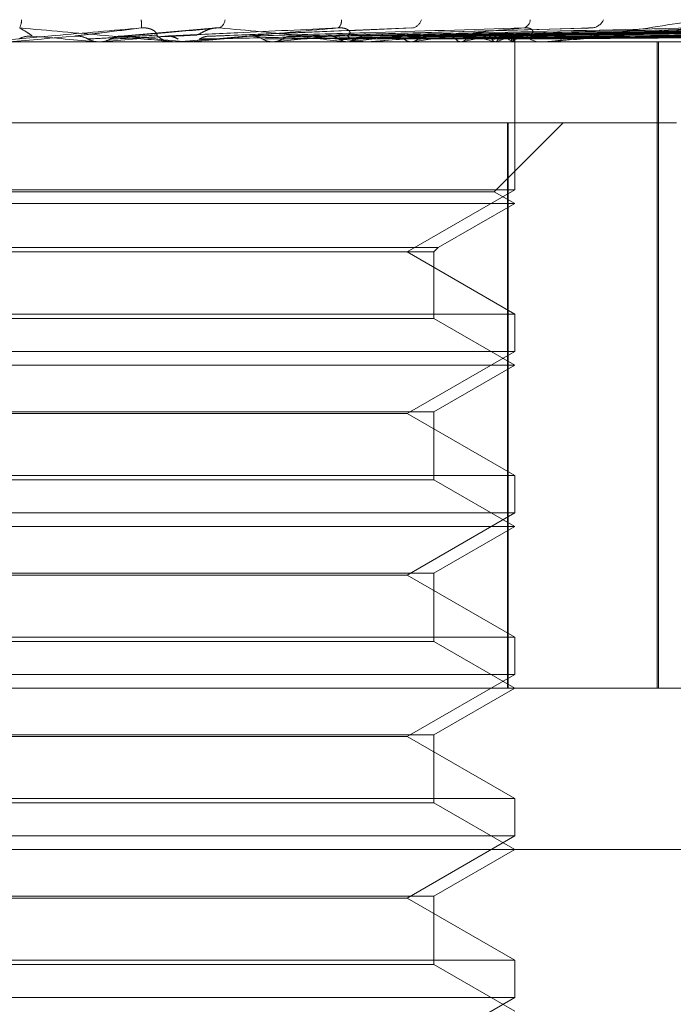
# Model space of a CAD drawing. Units: inches. Extents: x 0 to 23.4, y 0 to 16.5.
# Drawn here: x 7.6 to 7.6, y 12.5 to 12.6 of the extents above; entities that cross this region are included whole.
import ezdxf

# ---------------------------------------------------------------- set-up
doc = ezdxf.new("R2010")
doc.units = ezdxf.units.IN
doc.header["$MEASUREMENT"] = 0
doc.linetypes.add('HIDDEN', pattern=[0.07500000000000001, 0.05, -0.025])

msp = doc.modelspace()

# ---------------------------------------------------------------- linework, layer by layer
at = {"color": 7, "linetype": 'HIDDEN', "lineweight": 0}
for p, q in [((7.5726647113, 12.5744115625), (7.5700584802, 12.5741885322)), ((7.5779562211, 12.5744136089), (7.5724810175, 12.5741901402)), ((7.5826897461, 12.5744001381), (7.5746574622, 12.5741862663)), ((7.5870202154, 12.574400627), (7.576629281, 12.5741865366)), ((7.5895412697, 12.5744022716), (7.5775896368, 12.5741874398)), ((7.5906486648, 12.5744009384), (7.5782746972, 12.5741867085)), ((7.5926235903, 12.5744020421), (7.5790269256, 12.5741873146)), ((7.5934444467, 12.574401168), (7.5795347016, 12.574186835)), ((7.5948020395, 12.574401854), (7.5800517636, 12.5741872118)), ((7.5953067195, 12.5744013561), (7.5803639473, 12.5741869385)), ((7.5959979921, 12.574401686), (7.5806272225, 12.5741871197)), ((7.5961682688, 12.5744015241), (7.5807325507, 12.5741870309)), ((7.5846503659, 12.5740300252), (7.530664594, 12.5740300252)), ((7.5701111902, 12.5740325221), (7.5694607676, 12.5740325221)), ((7.5695322145, 12.5740325221), (7.5695039449, 12.5740306497)), ((7.5695039719, 12.5740300252), (7.5695039449, 12.5740306497)), ((7.5716261036, 12.5740325221), (7.5695322145, 12.5740325221)), ((7.5715695016, 12.5740300252), (7.5714992653, 12.5740300252)), ((7.5715379648, 12.5740325221), (7.5715055095, 12.5740325221)), ((7.5715945761, 12.5740300252), (7.5716647774, 12.5740300252)), ((7.5733664908, 12.5740325221), (7.5718869577, 12.5740325221)), ((7.5719017084, 12.5740300252), (7.571914935, 12.5740301743)), ((7.5719551693, 12.5740325221), (7.571928189, 12.5740306497)), ((7.5719282147, 12.5740300252), (7.571928189, 12.5740306497)), ((7.5767561328, 12.5740325221), (7.5719551693, 12.5740325221)), ((7.5741731228, 12.5740300252), (7.5741852504, 12.5740301743)), ((7.5742217597, 12.5740325221), (7.5741970437, 12.5740306497)), ((7.5762500652, 12.5740325221), (7.5762285068, 12.5740306497)), ((7.5767021001, 12.5740300252), (7.5766350207, 12.5740300252)), ((7.5815562781, 12.5740325221), (7.5766412649, 12.5740325221)), ((7.5767260392, 12.5740300252), (7.5767930381, 12.5740300252)), ((7.5779667774, 12.5740325221), (7.5779491559, 12.5740306497)), ((7.5792767745, 12.5740325221), (7.5792899071, 12.5740306497)), ((7.57930985, 12.5740325221), (7.5792968022, 12.5740306497)), ((7.5802104049, 12.5740325221), (7.5802184989, 12.5740306497)), ((7.5802307408, 12.5740325221), (7.5802227382, 12.5740306497)), ((7.5806893051, 12.5740325221), (7.580692068, 12.5740306497)), ((7.5806961663, 12.5740325221), (7.5806934984, 12.5740306497)), ((7.5807526573, 12.5740300252), (7.5807517606, 12.574138502)), ((7.5807522089, 12.5700253443), (7.5807522089, 12.5740300252)), ((7.5815067676, 12.5740300252), (7.5814452695, 12.5740300252)), ((7.5846121846, 12.5565322124), (7.5846121846, 12.5740300252)), ((7.5846503659, 12.5565322124), (7.5846503659, 12.5740300252)), ((7.6037666482, 12.5740300252), (7.5846503659, 12.5740300252)), ((7.5546986502, 12.5718427986), (7.5805791842, 12.5718427986)), ((7.5801975505, 12.5699758042), (7.5820645449, 12.5718427986)), ((7.5805590485, 12.5565322124), (7.5805590485, 12.5718427986)), ((7.5805791842, 12.5718427986), (7.5805791842, 12.5565322124)), ((7.5805791842, 12.5718427986), (7.5851341048, 12.5718427986)), ((7.5807522089, 12.5700253443), (7.5545054919, 12.5700253443)), ((7.577838712, 12.568343236), (7.5807522089, 12.5700253443)), ((7.5676360811, 12.5699758042), (7.5550601482, 12.5699758042)), ((7.5801975505, 12.5699758042), (7.5676360811, 12.5699758042)), ((7.5807522089, 12.569655572), (7.5801975505, 12.5699758042)), ((7.5676364002, 12.569655572), (7.5545054898, 12.569655572)), ((7.5807522089, 12.569655572), (7.5676364002, 12.569655572)), ((7.5786821954, 12.5684604492), (7.5807522089, 12.569655572)), ((7.5565755032, 12.5684604492), (7.5786821954, 12.5684604492)), ((7.5785649823, 12.568343236), (7.5786821954, 12.5684604492)), ((7.5566927164, 12.568343236), (7.5785649823, 12.568343236)), ((7.5807522089, 12.5666611278), (7.577838712, 12.568343236)), ((7.5785649823, 12.5665439147), (7.5785649823, 12.568343236)), ((7.5545054898, 12.5666611278), (7.5807522068, 12.5666611278)), ((7.5676351418, 12.5665439147), (7.5566927164, 12.5665439147)), ((7.5785649823, 12.5665439147), (7.5676351418, 12.5665439147)), ((7.5807522089, 12.5652811188), (7.5785649823, 12.5665439147)), ((7.5807522089, 12.5656508911), (7.5807522089, 12.5666611278)), ((7.5807522089, 12.5656508911), (7.5545054919, 12.5656508911)), ((7.577838712, 12.5639687829), (7.5807522089, 12.5656508911)), ((7.5676364002, 12.5652811188), (7.5545054898, 12.5652811188)), ((7.5807522089, 12.5652811188), (7.5676364002, 12.5652811188)), ((7.5785649823, 12.5640183229), (7.5807522089, 12.5652811188)), ((7.5566927164, 12.5640183229), (7.5785649823, 12.5640183229)), ((7.5778387103, 12.5639687829), (7.5574189867, 12.5639687829)), ((7.5807522089, 12.5622866746), (7.577838712, 12.5639687829)), ((7.5785649823, 12.5621694615), (7.5785649823, 12.5640183229)), ((7.5545054898, 12.5622866746), (7.5807522068, 12.5622866746)), ((7.5807522089, 12.5612764379), (7.5807522089, 12.5622866746)), ((7.5676351418, 12.5621694615), (7.5566927164, 12.5621694615)), ((7.5785649823, 12.5621694615), (7.5676351418, 12.5621694615)), ((7.5807522089, 12.5609066656), (7.5785649823, 12.5621694615)), ((7.5807522089, 12.5612764379), (7.5545054919, 12.5612764379)), ((7.577838712, 12.5595943297), (7.5807522089, 12.5612764379)), ((7.5676364002, 12.5609066656), (7.5545054898, 12.5609066656)), ((7.5807522089, 12.5609066656), (7.5676364002, 12.5609066656)), ((7.5785649823, 12.5596438698), (7.5807522089, 12.5609066656)), ((7.5566927164, 12.5596438698), (7.5785649823, 12.5596438698)), ((7.5778387103, 12.5595943297), (7.5574189867, 12.5595943297)), ((7.5807522089, 12.5579122214), (7.577838712, 12.5595943297)), ((7.5785649823, 12.5577950083), (7.5785649823, 12.5596438698)), ((7.5545054898, 12.5579122214), (7.5807522068, 12.5579122214)), ((7.5676351418, 12.5577950083), (7.5566927164, 12.5577950083)), ((7.5785649823, 12.5577950083), (7.5676351418, 12.5577950083)), ((7.5807522089, 12.5565322124), (7.5785649823, 12.5577950083)), ((7.5807522089, 12.5569019847), (7.5807522089, 12.5579122214)), ((7.5807522089, 12.5569019847), (7.5545054919, 12.5569019847)), ((7.577838712, 12.5552198765), (7.5807522089, 12.5569019847)), ((7.5286962159, 12.5565322124), (7.5914275185, 12.5565322124)), ((7.5785649823, 12.5552694166), (7.5807522089, 12.5565322124)), ((7.5566927164, 12.5552694166), (7.5785649823, 12.5552694166)), ((7.5778387103, 12.5552198765), (7.5574189867, 12.5552198765)), ((7.5807522089, 12.5535377682), (7.577838712, 12.5552198765)), ((7.5785649823, 12.5534205551), (7.5785649823, 12.5552694166)), ((7.5545054898, 12.5535377682), (7.5807522068, 12.5535377682)), ((7.5807522089, 12.5525275315), (7.5807522089, 12.5535377682)), ((7.5676351418, 12.5534205551), (7.5566927164, 12.5534205551)), ((7.5785649823, 12.5534205551), (7.5676351418, 12.5534205551)), ((7.5807522089, 12.5521577592), (7.5785649823, 12.5534205551)), ((7.5807522089, 12.5525275315), (7.5545054919, 12.5525275315)), ((7.577838712, 12.5508454233), (7.5807522089, 12.5525275315)), ((7.610935936, 12.5521577592), (7.5243217627, 12.5521577592)), ((7.5785649823, 12.5508949634), (7.5807522089, 12.5521577592)), ((7.5566927164, 12.5508949634), (7.5785649823, 12.5508949634)), ((7.5778387103, 12.5508454233), (7.5574189867, 12.5508454233)), ((7.5807522089, 12.549163315), (7.577838712, 12.5508454233)), ((7.5785649823, 12.5490461019), (7.5785649823, 12.5508949634)), ((7.5545054898, 12.549163315), (7.5807522068, 12.549163315)), ((7.5676351418, 12.5490461019), (7.5566927164, 12.5490461019)), ((7.5785649823, 12.5490461019), (7.5676351418, 12.5490461019)), ((7.5807522089, 12.547783306), (7.5785649823, 12.5490461019)), ((7.5807522089, 12.5481530783), (7.5807522089, 12.549163315)), ((7.5807522089, 12.5481530783), (7.5545054919, 12.5481530783)), ((7.577838712, 12.5464709701), (7.5807522089, 12.5481530783))]:
    msp.add_line(p, q, dxfattribs=at)
at = {"color": 7, "linetype": 'HIDDEN', "lineweight": 0, "flags": 128}
msp.add_lwpolyline([(7.5688225286, 12.5741880866), (7.5686003065, 12.5741687427), (7.5683778018, 12.5741493585), (7.5681550792, 12.5741299395), (7.5679322035, 12.5741104915), (7.5677092396, 12.5740910201), (7.5674862523, 12.574071531), (7.5672633065, 12.5740520297), (7.567040467, 12.5740325221)], dxfattribs=at)
at = {"color": 7, "linetype": 'HIDDEN', "lineweight": 0}
for centre, radius, start, end in [((7.5667872567, 12.5746574854), 0.000604206882633, 335.8189176935, 357.769735109), ((7.5693186503, 12.5744870026), 0.0013212227271056, 356.6583581656, 6.3866655471), ((7.5726148621, 12.5746604814), 0.0002887264106718, 299.8217288389, 354.7320268974), ((7.5758131444, 12.5745991237), 0.000244608929846, 309.356760126, 8.1906014398), ((7.5779151997, 12.5747201265), 0.0003197587304106, 284.0909057165, 344.3693577313), ((7.5809252363, 12.5746487926), 0.0002494949895324, 286.8340418769, 356.5945612143), ((7.5828044989, 12.5748004156), 0.0003934351084247, 277.09020269, 334.9726122864), ((7.4768106303, 11.5253406164), 1.052776690975319, 84.9511247838, 85.0482594135), ((7.4830103149, 13.5526611486), 0.9824459413819203, 275.0524614995, 275.154451365), ((7.5336562338, 12.1605090321), 0.4152869670602468, 84.7179538324, 84.9564662694), ((7.5714997645, 12.5746770274), 0.0006470024312015, 225.54986506, 269.9557994056), ((7.5715695007, 12.5746728425), 0.0006428173366409, 270.000079232, 275.051688867), ((7.5390089642, 12.9298020517), 0.3572917724249837, 275.2908128611, 275.5547849825), ((7.5569883398, 12.7446684614), 0.1715039781716184, 275.7670467698, 276.2630030308), ((7.5626354217, 12.4562791281), 0.118531590315635, 83.4309426704, 84.1247474706), ((7.5766379363, 12.5746350073), 0.0006049891692179, 223.9458338543, 269.7238701606), ((7.5668368077, 12.6555003179), 0.0820098235754645, 276.591055463, 277.4784888205), ((7.5767020952, 12.574616007), 0.0005859818118302, 270.0004786985, 275.2911731542), ((7.5731664186, 12.6081580492), 0.0344615008441034, 278.007126906, 279.6887279044), ((7.5772989116, 12.5847678379), 0.0109220363855238, 280.609686964, 284.3820413742), ((7.5781573157, 12.5671384351), 0.0071933031869897, 73.4162393154, 78.5302412923), ((7.5797182786, 12.5758214388), 0.0018608708265071, 285.9851593362, 298.6296189988), ((7.5800969607, 12.57326608), 0.0009686616407661, 52.3013803636, 72.145011319), ((7.580623517, 12.5741360926), 0.0001265099595219, 305.0476762982, 24.2668627549), ((7.5814528101, 12.5745646915), 0.0005347195076964, 220.8193425582, 269.1919882231), ((7.5815067551, 12.5745223841), 0.0004923589179258, 270.0014511676, 275.772747003)]:
    msp.add_arc(centre, radius, start, end, dxfattribs=at)
for points, knots in [([(7.581506767557887, 12.57403002519947), (7.581518541728228, 12.57403024717322), (7.58154397079168, 12.57403072657724), (7.581612700289305, 12.57403539091614), (7.5817888435783, 12.5740516112647), (7.582518128847513, 12.57413853185557), (7.583936140334811, 12.57434074650278), (7.585108972227793, 12.57452488750082), (7.585803755769765, 12.57463397230284)], [0, 0, 0, 0, 0.0132216410972431, 0.0285552137113931, 0.0542426430600271, 0.1337588501399841, 0.4868402727597267, 1, 1, 1, 1]), ([(7.570637626528206, 12.57440998905634), (7.569856871530654, 12.57434173036521), (7.568546934579789, 12.57422720713831), (7.567137397947073, 12.57410308599299), (7.56650865281454, 12.57404706933246), (7.566388654309374, 12.57403615526631), (7.566355114128696, 12.57403300631972), (7.566352681043901, 12.57403267075071), (7.566351603354756, 12.57403252211674)], [0, 0, 0, 0, 0.5273188798734356, 0.8847263069752453, 0.9590362595958511, 0.980047372810794, 0.991162359075183, 1, 1, 1, 1]), ([(7.56768276791197, 12.57418808656345), (7.567675165179637, 12.57419416846343), (7.567637151465126, 12.57422457800561), (7.567532541260946, 12.57429766858096), (7.567413455576678, 12.57436658255646), (7.56733844767439, 12.57440998905634)], [0, 0, 0, 0, 0.0846963374233399, 0.4234822757477179, 0.9999999999999999, 0.9999999999999999, 0.9999999999999999, 0.9999999999999999]), ([(7.56733844767439, 12.57440998905634), (7.568115043523181, 12.57434173036521), (7.569418002327683, 12.57422720713831), (7.57079945319086, 12.57410308599299), (7.571400633903558, 12.57404706933246), (7.571510215862039, 12.57403615526631), (7.571538569961372, 12.57403300631972), (7.571538150537927, 12.57403267075071), (7.571537964762204, 12.57403252211674)], [0, 0, 0, 0, 0.5273188798748201, 0.8847263069752335, 0.9590362595960075, 0.980047372810816, 0.9911623590759079, 1, 1, 1, 1]), ([(7.568822528550971, 12.57418808656345), (7.568871668385731, 12.57419416846343), (7.569117367901048, 12.57422457800561), (7.569712308401844, 12.57429766858096), (7.570280035260827, 12.57436658255646), (7.570637626528206, 12.57440998905634)], [0, 0, 0, 0, 0.0846963374235246, 0.423482275747879, 1, 1, 1, 1]), ([(7.57016520455137, 12.57418808656345), (7.570240505788485, 12.57419416846343), (7.570617012497399, 12.57422457800561), (7.571491455898526, 12.57429766858096), (7.572268815208228, 12.57436658255646), (7.572758446615246, 12.57440998905634)], [0, 0, 0, 0, 0.0846963374236018, 0.4234822757477486, 1, 1, 1, 1]), ([(7.571046676268486, 12.57421515816167), (7.571059326865566, 12.5742261255518), (7.571076551090808, 12.57424105803261), (7.571008681613315, 12.574316560281), (7.570931479395932, 12.57436612917652), (7.570825369790104, 12.57440148934508), (7.570726462228788, 12.57441480503733), (7.570662736204776, 12.57441135030778), (7.570637626528212, 12.57440998905634)], [0, 0, 0, 0, 0.4235571565801058, 0.5766877106338261, 0.7311347586939944, 0.8323151788331176, 0.9339279095237667, 1, 1, 1, 1]), ([(7.571274093120102, 12.57418808656345), (7.571404599969572, 12.57419416846343), (7.57205713512393, 12.57422457800561), (7.573612180884392, 12.57429766858096), (7.575057749423312, 12.57436658255646), (7.575968262423951, 12.57440998905634)], [0, 0, 0, 0, 0.084696337423581, 0.4234822757477714, 1, 1, 1, 1]), ([(7.575968262423951, 12.57440998905634), (7.575200374676448, 12.57434173036521), (7.573912026170544, 12.57422720713831), (7.572484751692311, 12.57410308599299), (7.571818157821678, 12.57404706933246), (7.571680670890625, 12.57403615526631), (7.57163771399763, 12.57403300631972), (7.571629667632758, 12.57403267075071), (7.571626103646781, 12.57403252211674)], [0, 0, 0, 0, 0.5273188798744624, 0.8847263069749224, 0.9590362595959967, 0.9800473728111262, 0.9911623590751679, 1, 1, 1, 1]), ([(7.572116504441412, 12.57421515816167), (7.572150021718292, 12.5742261255518), (7.572195656649424, 12.57424105803261), (7.57233423536099, 12.574316560281), (7.572444768575067, 12.57436612917652), (7.572569089529144, 12.57440148934507), (7.572673304930897, 12.57441480503733), (7.572734381063425, 12.57441135030778), (7.572758446615252, 12.57440998905634)], [0, 0, 0, 0, 0.4235571565808579, 0.5766877106337819, 0.7311347586914537, 0.8323151788332552, 0.9339279095231552, 1, 1, 1, 1]), ([(7.572555970705254, 12.57418808656345), (7.572711454328917, 12.57419416846343), (7.57348887352782, 12.57422457800561), (7.575310765871379, 12.57429766858096), (7.576956474384214, 12.57436658255646), (7.577993048545768, 12.57440998905634)], [0, 0, 0, 0, 0.0846963374234294, 0.4234822757478172, 1, 1, 1, 1]), ([(7.572758446615246, 12.57440998905634), (7.573505726607282, 12.57434173036521), (7.574759499784887, 12.57422720713831), (7.576047614857575, 12.57410308599299), (7.576577632506486, 12.57404706933246), (7.576663507519196, 12.57403615526631), (7.576680768409853, 12.57403300631972), (7.576674681163389, 12.57403267075071), (7.576671984932064, 12.57403252211674)], [0, 0, 0, 0, 0.527318879873063, 0.8847263069749055, 0.9590362595954214, 0.9800473728113861, 0.991162359074792, 1, 1, 1, 1]), ([(7.573593909081667, 12.57418808656345), (7.57380106608827, 12.57419416846343), (7.574836852561016, 12.57422457800561), (7.577295800175736, 12.57429766858096), (7.579566963781203, 12.57436658255646), (7.58099749020294, 12.57440998905634)], [0, 0, 0, 0, 0.0846963374233281, 0.4234822757477081, 1, 1, 1, 1]), ([(7.574768657855733, 12.57418808656345), (7.574998704282674, 12.57419416846343), (7.576148938016177, 12.57422457800561), (7.578852431365976, 12.57429766858096), (7.581307008888441, 12.57436658255646), (7.582853061313566, 12.57440998905634)], [0, 0, 0, 0, 0.0846963374233534, 0.4234822757475493, 1, 1, 1, 1]), ([(7.575698132242569, 12.57418808656345), (7.575974452212355, 12.57419416846343), (7.577356053981674, 12.57422457800561), (7.5806300306771, 12.57429766858095), (7.583644703578959, 12.57436658255645), (7.585543540469716, 12.57440998905634)], [0, 0, 0, 0, 0.0846963374235827, 0.4234822757477498, 1, 1, 1, 1]), ([(7.576202346426296, 12.57421515816167), (7.576245437028219, 12.5742261255518), (7.576304106372335, 12.57424105803261), (7.576286808403458, 12.574316560281), (7.576235491809465, 12.57436612917652), (7.576146420313359, 12.57440148934508), (7.576055556929947, 12.57441480503733), (7.575992936477262, 12.57441135030778), (7.575968262423959, 12.57440998905634)], [0, 0, 0, 0, 0.4235571565774305, 0.5766877106292508, 0.7311347586939533, 0.8323151788267936, 0.9339279095211322, 1, 1, 1, 1]), ([(7.576723293724092, 12.57418808656345), (7.577019588477063, 12.57419416846343), (7.578501064301136, 12.57422457800561), (7.581988447363624, 12.57429766858096), (7.585163179068718, 12.57436658255646), (7.587162831394569, 12.57440998905634)], [0, 0, 0, 0, 0.0846963374235876, 0.4234822757477318, 1, 1, 1, 1]), ([(7.58099749020294, 12.57440998905634), (7.580270223169394, 12.57434173036521), (7.579050027380222, 12.57422720713832), (7.577656600474814, 12.57410308599299), (7.576976250305386, 12.57404706933246), (7.576826244084336, 12.57403615526631), (7.576775423053076, 12.57403300631972), (7.576762054224711, 12.57403267075071), (7.576756132753641, 12.57403252211674)], [0, 0, 0, 0, 0.5273188798744941, 0.8847263069747657, 0.9590362595961179, 0.9800473728109285, 0.9911623590748299, 1, 1, 1, 1]), ([(7.577510710495305, 12.57418808656345), (7.577846206504612, 12.57419416846343), (7.579523688882808, 12.57422457800561), (7.583494364610941, 12.57429766858096), (7.587143588675854, 12.57436658255646), (7.58944210712302, 12.57440998905634)], [0, 0, 0, 0, 0.0846963374236089, 0.4234822757478404, 1, 1, 1, 1]), ([(7.578349232677299, 12.57418808656345), (7.578701066891936, 12.57419416846343), (7.580460240410338, 12.57422457800561), (7.58460547007537, 12.57429766858096), (7.58838561288758, 12.57436658255646), (7.590766592469054, 12.57440998905634)], [0, 0, 0, 0, 0.0846963374233826, 0.4234822757478048, 0.9999999999999999, 0.9999999999999999, 0.9999999999999999, 0.9999999999999999]), ([(7.578966132539171, 12.57418808656345), (7.5793486788881, 12.57419416846343), (7.581261413291398, 12.57422457800561), (7.585785277485908, 12.57429766858096), (7.589937160248217, 12.57436658255646), (7.592552285806385, 12.57440998905634)], [0, 0, 0, 0, 0.0846963374237368, 0.4234822757480148, 0.9999999999999999, 0.9999999999999999, 0.9999999999999999, 0.9999999999999999]), ([(7.579587709045231, 12.57418808656345), (7.579982366516326, 12.57419416846343), (7.581955656614624, 12.57422457800561), (7.586608913481809, 12.57429766858096), (7.59085784319084, 12.57436658255646), (7.593534095222285, 12.57440998905634)], [0, 0, 0, 0, 0.084696337423592, 0.4234822757477752, 1, 1, 1, 1]), ([(7.580011795629449, 12.57418808656345), (7.580427566096231, 12.57419416846343), (7.58250642131971, 12.57422457800561), (7.587419969741803, 12.57429766858096), (7.591924451340853, 12.57436658255646), (7.594761666558706, 12.57440998905634)], [0, 0, 0, 0, 0.0846963374230445, 0.4234822757477759, 1, 1, 1, 1]), ([(7.580393961065147, 12.57418808656345), (7.580817177843421, 12.57419416846343), (7.582933264676108, 12.57422457800561), (7.58792636791831, 12.57429766858096), (7.592490517134005, 12.57436658255646), (7.595365314894096, 12.57440998905634)], [0, 0, 0, 0, 0.0846963374234185, 0.4234822757477659, 1, 1, 1, 1]), ([(7.5806099067776, 12.57418808656345), (7.581043874334289, 12.57419416846343), (7.583213715133773, 12.57422457800561), (7.588339359341345, 12.57429766858096), (7.593033636075835, 12.57436658255646), (7.595990396603111, 12.57440998905634)], [0, 0, 0, 0, 0.0846963374231927, 0.4234822757475711, 1, 1, 1, 1]), ([(7.580738848688368, 12.57418808656345), (7.581175328616776, 12.57419416846343), (7.583357731292307, 12.57422457800561), (7.588510217148959, 12.57429766858096), (7.59322462562688, 12.57436658255646), (7.596194066434354, 12.57440998905634)], [0, 0, 0, 0, 0.084696337423505, 0.4234822757480901, 0.9999999999999999, 0.9999999999999999, 0.9999999999999999, 0.9999999999999999]), ([(7.581048148061603, 12.57421515816167), (7.581120121261743, 12.5742261255518), (7.581218115261776, 12.5742410580326), (7.581252013995185, 12.574316560281), (7.581228437739989, 12.57436612917652), (7.581159623629548, 12.57440148934507), (7.58108008846346, 12.57441480503732), (7.581020836848422, 12.57441135030778), (7.580997490202957, 12.57440998905634)], [0, 0, 0, 0, 0.4235571565781541, 0.5766877106335332, 0.7311347586946129, 0.8323151788301799, 0.9339279095248165, 1, 1, 1, 1]), ([(7.585543540469716, 12.57440998905634), (7.584883179475597, 12.5743417303652), (7.583775237458164, 12.57422720713831), (7.582466020204489, 12.57410308599299), (7.581796503364014, 12.57404706933246), (7.581639399468642, 12.57403615526631), (7.581582551103592, 12.57403300631972), (7.581564342996026, 12.57403267075071), (7.581556278057254, 12.57403252211673)], [0, 0, 0, 0, 0.5273188798730852, 0.8847263069753546, 0.9590362595951009, 0.9800473728105972, 0.9911623590747868, 1, 1, 1, 1]), ([(7.582689805833705, 12.57439957320208), (7.582725285554533, 12.57440538143602), (7.582784969998748, 12.5744151521221), (7.582833414778905, 12.5744114787669), (7.582853061313587, 12.57440998905634)], [0, 0, 0, 0, 0.5944550761069582, 1, 1, 1, 1]), ([(7.56731186270403, 12.57411032280841), (7.567335804176343, 12.57412223017149), (7.567425466564679, 12.57416682402931), (7.567554269737939, 12.57419413262558), (7.567655184415325, 12.57418938441485), (7.56768276791197, 12.57418808656345)], [0, 0, 0, 0, 0.2093091832034349, 0.7838766564322566, 1, 1, 1, 1]), ([(7.569191511356502, 12.57411032280841), (7.569167711918284, 12.57412223017149), (7.569078581456974, 12.57416682402931), (7.568950464466698, 12.57419413262558), (7.568849991352905, 12.57418938441484), (7.568822528550971, 12.57418808656345)], [0, 0, 0, 0, 0.2093091832074347, 0.7838766564281339, 1, 1, 1, 1]), ([(7.569191511356502, 12.57411032280841), (7.569246061432728, 12.57411336451814), (7.569518811874282, 12.57412857307017), (7.570133342503275, 12.57416314988861), (7.570701820433549, 12.57419552091937), (7.571046676268519, 12.57421515816164)], [0, 0, 0, 0, 0.0895371415803041, 0.4476858070865871, 1, 1, 1, 1]), ([(7.569489709236514, 12.57403017425185), (7.569421106442414, 12.57403725636851), (7.569316949764917, 12.57404800884223), (7.569223433227817, 12.57409446499871), (7.569191511356502, 12.57411032280841)], [0, 0, 0, 0, 0.6586499852805641, 1, 1, 1, 1]), ([(7.569489709236514, 12.57403017425185), (7.569550938937625, 12.57403014848043), (7.569754175735391, 12.57403006293859), (7.569956989390728, 12.57403004083736), (7.57009870082622, 12.57403002539463)], [0, 0, 0, 0, 0.3012727113577377, 1, 1, 1, 1]), ([(7.569503788152027, 12.57403017425185), (7.569572234991215, 12.57403725636851), (7.569676154889063, 12.57404800884223), (7.5697688701113, 12.57409446499871), (7.569800518453775, 12.57411032280841)], [0, 0, 0, 0, 0.6586499852767433, 1, 1, 1, 1]), ([(7.569503788152027, 12.57403017425185), (7.569567068022273, 12.57403014848043), (7.569777109847642, 12.57403006293859), (7.569987574512688, 12.57403004083736), (7.570134631917433, 12.57403002539463)], [0, 0, 0, 0, 0.3012727114474039, 1, 1, 1, 1]), ([(7.569800518453775, 12.57411032280841), (7.569870455632853, 12.57411336451815), (7.570220141605719, 12.57412857307017), (7.570995978902137, 12.57416314988861), (7.571693417301558, 12.57419552091937), (7.57211650444138, 12.57421515816164)], [0, 0, 0, 0, 0.089537141579947, 0.447685807086515, 1, 1, 1, 1]), ([(7.569800518453776, 12.57411032280841), (7.569824094218488, 12.57412223017149), (7.569912387007809, 12.57416682402931), (7.570039067512068, 12.57419413262558), (7.570138127897352, 12.57418938441484), (7.57016520455137, 12.57418808656345)], [0, 0, 0, 0, 0.2093091831979605, 0.7838766564304183, 1, 1, 1, 1]), ([(7.571629254095838, 12.57411032280841), (7.571606382081836, 12.57412223017149), (7.571520724885207, 12.57416682402931), (7.571397444281252, 12.57419413262558), (7.571300571755813, 12.57418938441484), (7.571274093120102, 12.57418808656345)], [0, 0, 0, 0, 0.2093091832045403, 0.7838766564277847, 1, 1, 1, 1]), ([(7.571914934953606, 12.57403017425185), (7.572057030235752, 12.57403014848043), (7.572528680261859, 12.57403006293858), (7.572999926102685, 12.57403004083736), (7.57332919843136, 12.57403002539463)], [0, 0, 0, 0, 0.3012727112915978, 1, 1, 1, 1]), ([(7.571928376354369, 12.57403017425185), (7.57207242897087, 12.57403014848043), (7.572550575882654, 12.57403006293859), (7.573029126283893, 12.57403004083736), (7.573363502508268, 12.57403002539463)], [0, 0, 0, 0, 0.3012727112763057, 1, 1, 1, 1]), ([(7.572210684423752, 12.57411032280841), (7.572361077905392, 12.57411336451815), (7.573113045480193, 12.57412857307017), (7.574787718500878, 12.57416314988861), (7.576303943435518, 12.57419552091937), (7.577223731149324, 12.57421515816164)], [0, 0, 0, 0, 0.0895371415801085, 0.4476858070868273, 1, 1, 1, 1]), ([(7.572210684423752, 12.57411032280841), (7.572233042391302, 12.57412223017149), (7.572316774450161, 12.57416682402931), (7.57243675372193, 12.57419413262558), (7.572530379514685, 12.57418938441485), (7.572555970705254, 12.57418808656345)], [0, 0, 0, 0, 0.2093091831986231, 0.7838766564248792, 1, 1, 1, 1]), ([(7.573922411784578, 12.57411032280842), (7.57390129384897, 12.57412223017149), (7.573822205791287, 12.57416682402931), (7.573708217255881, 12.57419413262559), (7.573618446544268, 12.57418938441485), (7.573593909081667, 12.57418808656345)], [0, 0, 0, 0, 0.2093091832094916, 0.7838766564423469, 1, 1, 1, 1]), ([(7.573922411784578, 12.57411032280842), (7.574134363304154, 12.57411336451815), (7.575194121136822, 12.57412857307016), (7.577565970641489, 12.57416314988861), (7.579733350287335, 12.57419552091937), (7.581048148061632, 12.57421515816164)], [0, 0, 0, 0, 0.0895371415799832, 0.4476858070866945, 1, 1, 1, 1]), ([(7.57418525036956, 12.57403017425185), (7.574125021926288, 12.57403725636851), (7.574033579666184, 12.57404800884223), (7.573950702057517, 12.57409446499871), (7.573922411784578, 12.57411032280842)], [0, 0, 0, 0, 0.6586499852817145, 1, 1, 1, 1]), ([(7.57418525036956, 12.57403017425185), (7.574403075539019, 12.57403014848043), (7.575126092132667, 12.57403006293859), (7.575848738106491, 12.57403004083736), (7.576353670568494, 12.57403002539463)], [0, 0, 0, 0, 0.3012727112672122, 1, 1, 1, 1]), ([(7.574197568448335, 12.57403017425185), (7.574257248969434, 12.57403725636851), (7.574347859342819, 12.57404800884223), (7.574427921662255, 12.57409446499871), (7.574455250936171, 12.57411032280841)], [0, 0, 0, 0, 0.658649985290391, 1, 1, 1, 1]), ([(7.574197568448335, 12.57403017425185), (7.574417187374201, 12.57403014848043), (7.575146157897007, 12.57403006293859), (7.575875497975908, 12.57403004083736), (7.576385107791778, 12.57403002539463)], [0, 0, 0, 0, 0.3012727113029584, 1, 1, 1, 1]), ([(7.574455250936171, 12.57411032280841), (7.574680665108099, 12.57411336451814), (7.575807736217443, 12.57412857307017), (7.578320717916132, 12.57416314988861), (7.580600929066365, 12.57419552091937), (7.581984173829691, 12.57421515816164)], [0, 0, 0, 0, 0.0895371415801058, 0.4476858070866825, 1, 1, 1, 1]), ([(7.574455250936171, 12.57411032280841), (7.574475583031359, 12.57412223017149), (7.574551728064987, 12.57416682402931), (7.574660669740785, 12.57419413262558), (7.574745477060918, 12.57418938441484), (7.574768657855733, 12.57418808656345)], [0, 0, 0, 0, 0.209309183213105, 0.7838766564373721, 1, 1, 1, 1]), ([(7.575988103729083, 12.57411032280842), (7.575969503129084, 12.57412223017149), (7.575899842658807, 12.57416682402931), (7.575799266034625, 12.57419413262559), (7.575719841684242, 12.57418938441485), (7.575698132242569, 12.57418808656345)], [0, 0, 0, 0, 0.2093091832020715, 0.7838766564140348, 0.9999999999999999, 0.9999999999999999, 0.9999999999999999, 0.9999999999999999]), ([(7.575988103729083, 12.57411032280842), (7.576268643157833, 12.57411336451815), (7.577671340612354, 12.57412857307017), (7.580808644235816, 12.5741631498886), (7.583671964788009, 12.57419552091937), (7.585408941277727, 12.57421515816164)], [0, 0, 0, 0, 0.0895371415800846, 0.4476858070864863, 1, 1, 1, 1]), ([(7.57621860037, 12.57403017425185), (7.57616592141264, 12.57403725636851), (7.576085941212931, 12.57404800884223), (7.576013001649972, 12.57409446499871), (7.575988103729083, 12.57411032280842)], [0, 0, 0, 0, 0.658649985284198, 1, 1, 1, 1]), ([(7.57621860037, 12.57403017425185), (7.57650428265761, 12.57403014848043), (7.577452534114649, 12.57403006293859), (7.578400461912492, 12.57403004083736), (7.579062804932406, 12.57403002539463)], [0, 0, 0, 0, 0.3012727114621305, 1, 1, 1, 1]), ([(7.57622934991932, 12.57403017425185), (7.576281311251248, 12.57403725636851), (7.576360201911065, 12.57404800884223), (7.576429454229284, 12.57409446499871), (7.576453093509127, 12.57411032280841)], [0, 0, 0, 0, 0.6586499852850357, 1, 1, 1, 1]), ([(7.57622934991932, 12.57403017425185), (7.576516598905972, 12.57403014901714), (7.577470495892456, 12.57403006521764), (7.578453599681525, 12.57403002600829), (7.57914943862591, 12.57403002523176), (7.579178370396546, 12.57403002519947)], [0, 0, 0, 0, 0.292270927885365, 0.9705738585743025, 1, 1, 1, 1]), ([(7.576453093509127, 12.57411032280841), (7.576745381315856, 12.57411336451814), (7.578206820673295, 12.57412857307017), (7.581467285343874, 12.57416314988861), (7.584429069937698, 12.57419552091937), (7.586225777680792, 12.57421515816164)], [0, 0, 0, 0, 0.0895371415801183, 0.4476858070865751, 1, 1, 1, 1]), ([(7.576453093509127, 12.57411032280841), (7.576470664877053, 12.57412223017149), (7.576536470805534, 12.57416682402931), (7.576630437449353, 12.57419413262558), (7.576703361139353, 12.57418938441484), (7.576723293724092, 12.57418808656345)], [0, 0, 0, 0, 0.2093091832005659, 0.7838766564291129, 1, 1, 1, 1]), ([(7.5775889853812, 12.57418218674952), (7.577581025958279, 12.57418524953158), (7.577555612499068, 12.5741950286183), (7.577528992907048, 12.5741909131078), (7.577510710495305, 12.57418808656345)], [0, 0, 0, 0, 0.3131971470577486, 0.9999999999999999, 0.9999999999999999, 0.9999999999999999, 0.9999999999999999]), ([(7.577751670440364, 12.57411032280842), (7.578090658352394, 12.57411336451815), (7.579785598288063, 12.57412857307017), (7.58357496570322, 12.57416314988861), (7.587030739296691, 12.57419552091937), (7.58912711564584, 12.57421515816164)], [0, 0, 0, 0, 0.0895371415802962, 0.4476858070866757, 1, 1, 1, 1]), ([(7.577941494388065, 12.57403017425185), (7.577898268871386, 12.57403725636851), (7.577832641424874, 12.57404800884223), (7.577772276133472, 12.57409446499872), (7.577751670440364, 12.57411032280842)], [0, 0, 0, 0, 0.6586499852835681, 1, 1, 1, 1]), ([(7.577941494388065, 12.57403017425185), (7.578284708491613, 12.57403014848043), (7.579423922534359, 12.57403006293859), (7.580562871576425, 12.57403004083736), (7.581358686352416, 12.57403002539463)], [0, 0, 0, 0, 0.3012727114220957, 1, 1, 1, 1]), ([(7.577950286891207, 12.57403017425185), (7.577992651016046, 12.57403725636851), (7.578056970648304, 12.57404800884223), (7.578112910006086, 12.57409446499871), (7.578132004906688, 12.57411032280841)], [0, 0, 0, 0, 0.6586499852881801, 1, 1, 1, 1]), ([(7.577950286891207, 12.57403017425185), (7.578294781357477, 12.57403014848043), (7.57943824524602, 12.57403006293859), (7.580581972462953, 12.57403004083736), (7.581381125879958, 12.57403002539462)], [0, 0, 0, 0, 0.3012727115571978, 1, 1, 1, 1]), ([(7.578132004906688, 12.57411032280841), (7.578480602305337, 12.57411336451814), (7.580223589684746, 12.57412857307017), (7.584113695638979, 12.57416314988861), (7.587650007064318, 12.57419552091937), (7.589795240088064, 12.57421515816164)], [0, 0, 0, 0, 0.0895371415801082, 0.4476858070869384, 1, 1, 1, 1]), ([(7.57827552578117, 12.57418072207592), (7.578284080907707, 12.57418442361068), (7.578308438615919, 12.57419496242661), (7.578333180714312, 12.5741907921313), (7.578349232677299, 12.57418808656345)], [0, 0, 0, 0, 0.3512287142313705, 1, 1, 1, 1]), ([(7.57914937202256, 12.57411032280842), (7.579137707635415, 12.57412223017149), (7.579094023738438, 12.57416682402931), (7.579030560116985, 12.57419413262559), (7.578979962602436, 12.57418938441485), (7.578966132539171, 12.57418808656345)], [0, 0, 0, 0, 0.2093091832071698, 0.7838766564356568, 1, 1, 1, 1]), ([(7.57914937202256, 12.57411032280842), (7.579534556511505, 12.57411336451814), (7.581460479382929, 12.57412857307016), (7.585764952978283, 12.57416314988861), (7.589688278951436, 12.57419552091937), (7.592068286656702, 12.57421515816164)], [0, 0, 0, 0, 0.0895371415799919, 0.4476858070865746, 1, 1, 1, 1]), ([(7.579291662544988, 12.57403017425185), (7.579259452751789, 12.57403725636851), (7.579210550005387, 12.57404800884223), (7.579164940744452, 12.57409446499871), (7.57914937202256, 12.57411032280842)], [0, 0, 0, 0, 0.6586499852873312, 1, 1, 1, 1]), ([(7.579291662544988, 12.57403017425185), (7.579680002986374, 12.57403014901714), (7.580969604669868, 12.57403006521764), (7.582298130114925, 12.57403002600828), (7.583238324745705, 12.57403002523176), (7.583277416399922, 12.57403002519947)], [0, 0, 0, 0, 0.2922709278857765, 0.9705738585802192, 1, 1, 1, 1]), ([(7.579298180217989, 12.57403017425185), (7.579329415985887, 12.57403725636851), (7.579376839911487, 12.57404800884223), (7.579417444514692, 12.57409446499871), (7.579431304896593, 12.57411032280841)], [0, 0, 0, 0, 0.6586499852840052, 1, 1, 1, 1]), ([(7.579298180217989, 12.57403017425185), (7.579687470587904, 12.57403014848043), (7.580979623361916, 12.57403006293858), (7.582271971009327, 12.57403004083736), (7.583174969576786, 12.57403002539462)], [0, 0, 0, 0, 0.3012727115115094, 1, 1, 1, 1]), ([(7.579431304896593, 12.57411032280841), (7.579823612668913, 12.57411336451814), (7.581785151965093, 12.57412857307016), (7.586164300638214, 12.57416314988861), (7.590147327386392, 12.57419552091937), (7.592563551379967, 12.57421515816164)], [0, 0, 0, 0, 0.0895371415802, 0.4476858070864534, 1, 1, 1, 1]), ([(7.579431304896593, 12.57411032280841), (7.579441572318093, 12.57412223017149), (7.579480024486853, 12.57416682402931), (7.579534516452859, 12.57419413262558), (7.579576290690813, 12.57418938441484), (7.579587709045231, 12.57418808656345)], [0, 0, 0, 0, 0.2093091831941831, 0.7838766564261339, 0.9999999999999999, 0.9999999999999999, 0.9999999999999999, 0.9999999999999999]), ([(7.580130691898805, 12.57411032280841), (7.580123195696098, 12.57412223017149), (7.580095121923972, 12.57416682402931), (7.580054018033411, 12.57419413262558), (7.580020859116512, 12.57418938441484), (7.580011795629449, 12.57418808656345)], [0, 0, 0, 0, 0.2093091832036089, 0.783876656439729, 0.9999999999999999, 0.9999999999999999, 0.9999999999999999, 0.9999999999999999]), ([(7.580130691898805, 12.57411032280841), (7.580548151393646, 12.57411336451814), (7.582635449330304, 12.57412857307017), (7.587299454214933, 12.57416314988861), (7.591548533344971, 12.57419552091937), (7.594126152726834, 12.57421515816164)], [0, 0, 0, 0, 0.0895371415799942, 0.4476858070869376, 1, 1, 1, 1]), ([(7.580220306245749, 12.57403017425185), (7.580200276321877, 12.57403725636851), (7.580169865748251, 12.57404800884222), (7.580140660955307, 12.57409446499871), (7.580130691898805, 12.57411032280841)], [0, 0, 0, 0, 0.6586499852899972, 1, 1, 1, 1]), ([(7.580220306245748, 12.57403017425185), (7.580639739012073, 12.57403014848043), (7.582031941991088, 12.57403006293859), (7.583424023553657, 12.57403004083736), (7.584396708929361, 12.57403002539463)], [0, 0, 0, 0, 0.3012727114137754, 1, 1, 1, 1]), ([(7.580224313522922, 12.57403017425185), (7.580243291991844, 12.5740372563685), (7.580272106186555, 12.57404800884222), (7.580295908479028, 12.57409446499871), (7.580304033391914, 12.57411032280841)], [0, 0, 0, 0, 0.6586499852892692, 1, 1, 1, 1]), ([(7.580224313522922, 12.57403017425185), (7.580644329828226, 12.57403014848042), (7.582038469720281, 12.57403006293858), (7.583432728987505, 12.57403004083736), (7.584406935984946, 12.57403002539462)], [0, 0, 0, 0, 0.3012727113656822, 1, 1, 1, 1]), ([(7.580304033391914, 12.57411032280841), (7.580725872512866, 12.57411336451814), (7.582835068584919, 12.57412857307016), (7.587544986134114, 12.57416314988861), (7.591830771240773, 12.57419552091937), (7.594430657573637, 12.57421515816164)], [0, 0, 0, 0, 0.0895371415802107, 0.4476858070865788, 1, 1, 1, 1]), ([(7.580304033391914, 12.57411032280841), (7.580310021577895, 12.57412223017149), (7.580332447728211, 12.57416682402931), (7.580363866766112, 12.57419413262558), (7.580387501004505, 12.57418938441484), (7.580393961065146, 12.57418808656345)], [0, 0, 0, 0, 0.2093091832053884, 0.7838766564383561, 1, 1, 1, 1]), ([(7.580660162611968, 12.57411032280841), (7.580657105526, 12.57412223017149), (7.580645656537993, 12.57416682402931), (7.580628397980041, 12.57419413262558), (7.580613876110427, 12.57418938441484), (7.5806099067776, 12.57418808656345)], [0, 0, 0, 0, 0.2093091832035915, 0.7838766564251314, 1, 1, 1, 1]), ([(7.580660162611968, 12.57411032280841), (7.581094809038885, 12.57411336451814), (7.583268041654947, 12.57412857307017), (7.588123008540366, 12.57416314988861), (7.592544268036663, 12.57419552091937), (7.59522633721475, 12.57421515816164)], [0, 0, 0, 0, 0.0895371415801764, 0.4476858070864034, 0.9999999999999999, 0.9999999999999999, 0.9999999999999999, 0.9999999999999999]), ([(7.580693861887441, 12.57403017425185), (7.580686735766534, 12.57403725636851), (7.580675916483052, 12.57404800884223), (7.580664171695404, 12.57409446499871), (7.580660162611968, 12.57411032280841)], [0, 0, 0, 0, 0.658649985284439, 1, 1, 1, 1]), ([(7.580693861887441, 12.57403017425185), (7.581129226759549, 12.57403014848043), (7.582574312410014, 12.57403006293859), (7.584019356380248, 12.57403004083736), (7.58502904803549, 12.57403002539463)], [0, 0, 0, 0, 0.3012727113919674, 1, 1, 1, 1]), ([(7.580695213935342, 12.57403017425185), (7.580701249173974, 12.5740372563685), (7.580710412217726, 12.57404800884222), (7.580716551922607, 12.57409446499871), (7.580718647710959, 12.57411032280841)], [0, 0, 0, 0, 0.6586499852906369, 1, 1, 1, 1]), ([(7.580695213935342, 12.57403017425185), (7.581130775692423, 12.57403014848042), (7.582576514853755, 12.57403006293858), (7.584022293577499, 12.57403004083736), (7.585032498625088, 12.57403002539463)], [0, 0, 0, 0, 0.3012727113779192, 1, 1, 1, 1]), ([(7.580718647710959, 12.57411032280841), (7.581154771815618, 12.57411336451814), (7.583335392822038, 12.57412857307017), (7.588205850555519, 12.5741631498886), (7.5926394945804, 12.57419552091937), (7.595329076586542, 12.57421515816164)], [0, 0, 0, 0, 0.0895371415801055, 0.4476858070866186, 0.9999999999999999, 0.9999999999999999, 0.9999999999999999, 0.9999999999999999]), ([(7.580718647710959, 12.57411032280841), (7.580720150546463, 12.57412258123189), (7.580724995383985, 12.57416209990834), (7.580729565030197, 12.57417349129078), (7.58073271720337, 12.57418134914419)], [0, 0, 0, 0, 0.3101931688365119, 0.9999999999999999, 0.9999999999999999, 0.9999999999999999, 0.9999999999999999])]:
    msp.add_open_spline(points, degree=3, knots=knots, dxfattribs=at)

doc.saveas('drawing.dxf')
